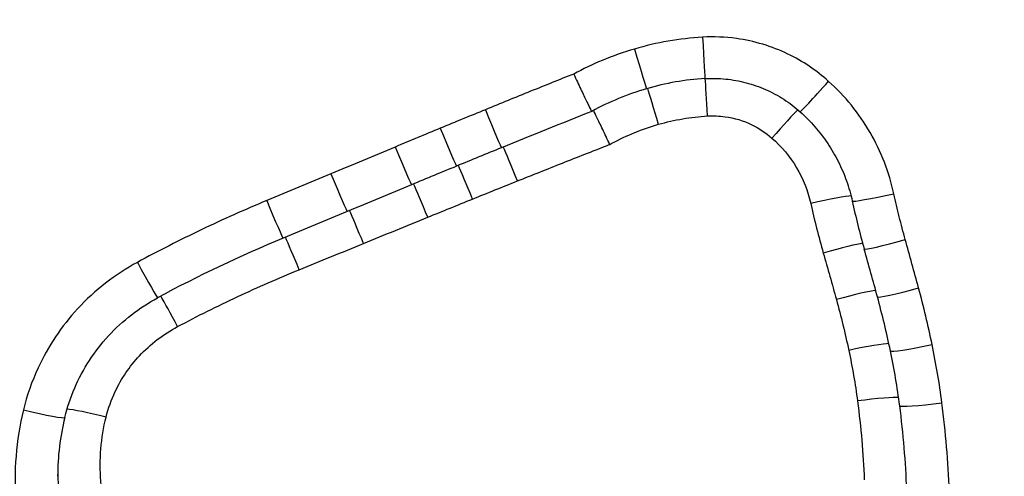
# Model space of a CAD drawing. Units: millimetres. Extents: x -264 to 22337, y -1302 to 11480.
# Drawn here: x 4645 to 4648, y 3466 to 3467 of the extents above; entities that cross this region are included whole.
import ezdxf

# ---------------------------------------------------------------- set-up
doc = ezdxf.new("R2010")
doc.units = ezdxf.units.MM
doc.header["$LTSCALE"] = 40
doc.layers.add('Visible Edges(Speelwijzer)', color=7, linetype='Continuous', lineweight=25)
doc.layers.add('Visible Tangent Edges(Speelwijzer)', color=7, linetype='Continuous', lineweight=25)

msp = doc.modelspace()

# ---------------------------------------------------------------- linework, layer by layer
at = {"layer": 'Visible Edges(Speelwijzer)'}
for centre, major_axis, ratio, start_param, end_param in [((4647.1236, 3466.0165), (0.5891, 0.1731), 0.999623, 1.343305, 1.570796), ((4647.1342, 3465.9805), (0.5717, 0.3126), 0.999604, 1.356445, 1.570796), ((4656.1285, 3443.2833), (24.1596, 8.0245), 0.984369, 1.629661, 1.638637), ((4659.0494, 3436.2299), (31.7127, 11.1215), 0.972829, 1.622368, 1.625768), ((4659.028, 3436.2872), (31.6779, 11.1497), 0.971686, 1.624664, 1.628066), ((4652.2238, 3458.0692), (150.1221, 62.2807), 0.060968, 1.584309, 1.585314), ((4649.3383, 3466.7604), (-0.6397, -1.8463), 0.997514, 5.26156, 5.321173), ((4652.069, 3458.4396), (150.0527, 62.2582), 0.058525, 1.585312, 1.586318), ((4647.3445, 3463.2636), (3.2049, 0.5246), 0.997627, 1.803264, 1.903804), ((4638.1801, 3463.82), (3.7792, -9.9092), 0.903133, 1.459925, 1.470912), ((4645.329, 3465.5433), (1.4172, -1.75), 0.992682, 1.093365, 1.151507), ((4645.8655, 3465.6505), (1.1789, -1.2228), 0.994437, 0.930372, 1.007431), ((4645.4135, 3465.597), (1.3199, -1.7094), 0.992445, 0.94719, 1.039324), ((4646.1527, 3465.6955), (-0.5413, -0.223), 0.996362, 5.65415, 5.893722)]:
    msp.add_ellipse(centre, major_axis=major_axis, ratio=ratio, start_param=start_param, end_param=end_param, dxfattribs=at)
for points, knots in [([(4646.7793, 3466.6399), (4646.7794, 3466.6397), (4646.7795, 3466.6394), (4646.7853, 3466.6271), (4646.7909, 3466.6152), (4646.8011, 3466.5935), (4646.8057, 3466.5839), (4646.8135, 3466.5679), (4646.8165, 3466.5617), (4646.8205, 3466.5538), (4646.8216, 3466.5519), (4646.8217, 3466.5519)], [-0.00007318, -0.00007318, -0.00007318, -0.00007318, 0, 0, 0.00401639, 0.00401639, 0.00792767, 0.00792767, 0.0118316, 0.0118316, 0.01545249, 0.01545249, 0.01545249, 0.01545249]), ([(4647.0878, 3466.6291), (4647.104, 3466.6301), (4647.1202, 3466.6298), (4647.1525, 3466.6265), (4647.1685, 3466.6237), (4647.1998, 3466.6154), (4647.2151, 3466.6101), (4647.2447, 3466.597), (4647.259, 3466.5893), (4647.2862, 3466.5718), (4647.2991, 3466.5619), (4647.3111, 3466.5511)], [0, 0, 0, 0, 0.00643495, 0.00643495, 0.01286989, 0.01286989, 0.01930484, 0.01930484, 0.02573979, 0.02573979, 0.03217474, 0.03217474, 0.03217474, 0.03217474]), ([(4646.8642, 3466.4744), (4646.864, 3466.4746), (4646.8639, 3466.4748), (4646.8582, 3466.4869), (4646.8527, 3466.4986), (4646.8425, 3466.5201), (4646.8379, 3466.5297), (4646.8306, 3466.5446), (4646.8279, 3466.5502), (4646.8259, 3466.5542)], [-0.01573689, -0.01573689, -0.01573689, -0.01573689, -0.01566398, -0.01566398, -0.01171397, -0.01171397, -0.00780312, -0.00780312, -0.00443479, -0.00443479, -0.00443479, -0.00443479]), ([(4647.3111, 3466.5511), (4647.3234, 3466.5401), (4647.335, 3466.5283), (4647.3566, 3466.5034), (4647.3667, 3466.4903), (4647.385, 3466.4629), (4647.3933, 3466.4486), (4647.4081, 3466.4192), (4647.4145, 3466.404), (4647.4255, 3466.3729), (4647.43, 3466.3571), (4647.4335, 3466.341)], [0, 0, 0, 0, 0.00619686, 0.00619686, 0.01239371, 0.01239371, 0.01859057, 0.01859057, 0.02478742, 0.02478742, 0.03098428, 0.03098428, 0.03098428, 0.03098428]), ([(4645.5843, 3465.8325), (4645.5901, 3465.8562), (4645.5979, 3465.8794), (4645.6172, 3465.9242), (4645.6288, 3465.9457), (4645.6554, 3465.9867), (4645.6704, 3466.0061), (4645.7034, 3466.0421), (4645.7215, 3466.0587), (4645.7601, 3466.0887), (4645.7806, 3466.1021), (4645.8022, 3466.1137)], [0, 0, 0, 0, 0.00900736, 0.00900736, 0.01801473, 0.01801473, 0.02702209, 0.02702209, 0.03602946, 0.03602946, 0.04503682, 0.04503682, 0.04503682, 0.04503682])]:
    msp.add_open_spline(points, degree=3, knots=knots, dxfattribs=at)
at = {"layer": 'Visible Tangent Edges(Speelwijzer)'}
for centre, major_axis, ratio, start_param, end_param in [((4647.082, 3466.729), (0.0058, -0.0998), 0.001423, 4.736788, 6.283186), ((4646.9223, 3466.7012), (0.0282, -0.0959), 0.007213, 4.736943, 6.283185), ((4647.0936, 3466.538), (-0.0057, 0.0998), 0.001885, 4.745112, 5.864415), ((4647.3779, 3466.6256), (-0.0668, -0.0744), 0.019191, 0, 1.549412), ((4646.9784, 3466.5182), (-0.0278, 0.096), 0.009363, 4.744667, 5.865496), ((4646.572, 3466.5591), (0.0378, -0.0926), 0.011902, 4.741544, 6.283185), ((4647.2448, 3466.4859), (0.0663, 0.0749), 0.02319, 0.382908, 1.544628), ((4646.466, 3466.5157), (0.0381, -0.0925), 0.012686, 4.743173, 6.283185), ((4646.3601, 3466.4719), (0.0384, -0.0923), 0.013487, 4.744811, 6.283186), ((4646.6472, 3466.3845), (-0.0374, 0.0928), 0.014666, 4.748774, 5.834077), ((4646.5418, 3466.3419), (-0.0377, 0.0926), 0.015462, 4.750388, 5.822785), ((4646.2093, 3466.4091), (0.0384, -0.0923), 0.01449, 4.747215, 6.283186), ((4646.4366, 3466.2988), (-0.038, 0.0925), 0.016274, 4.75201, 5.811673), ((4646.0584, 3466.3464), (0.0384, -0.0923), 0.015494, 4.74962, 6.283185), ((4647.3359, 3466.3317), (0.0977, 0.0215), 0.040468, 0.237417, 1.561867), ((4647.5313, 3466.3623), (-0.0977, -0.0213), 0.038747, 0, 1.562354), ((4646.2857, 3466.2369), (-0.038, 0.0925), 0.017267, 4.754418, 5.795678), ((4646.1349, 3466.175), (-0.038, 0.0925), 0.018261, 4.756827, 5.780118), ((4647.558, 3466.2551), (-0.0963, -0.0271), 0.042457, 0, 1.558859), ((4647.3655, 3466.2143), (0.0962, 0.0274), 0.0446, 0.270283, 1.558097), ((4645.7547, 3466.2018), (0.0475, -0.088), 0.022, 4.753165, 6.283185), ((4647.5892, 3466.1419), (-0.0965, -0.0261), 0.047107, 0, 1.558056), ((4645.8493, 3466.0407), (-0.047, 0.0883), 0.025245, 4.759777, 5.759724), ((4647.3962, 3466.1045), (0.0964, 0.0264), 0.049177, 0.281287, 1.557327), ((4647.4253, 3465.9846), (0.0978, 0.0207), 0.054807, 0.264115, 1.559183), ((4647.621, 3466.0092), (-0.0979, -0.0205), 0.053157, 0, 1.559674), ((4647.4458, 3465.8651), (0.0991, 0.0131), 0.060522, 0.222105, 1.562823), ((4647.6441, 3465.8728), (-0.0992, -0.0129), 0.059464, 0, 1.56306), ((4645.4872, 3465.8563), (0.0971, -0.0238), 0.058917, 4.726807, 6.283185), ((4645.6814, 3465.8271), (-0.0971, 0.0241), 0.060806, 4.727459, 5.969762)]:
    msp.add_ellipse(centre, major_axis=major_axis, ratio=ratio, start_param=start_param, end_param=end_param, dxfattribs=at)
for points, knots in [([(4647.7325, 3470.3407), (4646.6498, 3470.3407), (4645.5695, 3469.9945), (4643.8986, 3468.7896), (4643.2728, 3467.9866), (4642.5883, 3466.2635), (4642.4753, 3465.3687), (4642.7024, 3463.6075), (4643.0628, 3462.7473), (4644.0479, 3461.4959), (4644.5923, 3461.0421), (4645.68, 3460.4589), (4646.1941, 3460.2785), (4647.0565, 3460.1153), (4647.3945, 3460.0837), (4647.7325, 3460.0837)], [-1.626544, -1.626544, -1.626544, -1.626544, -1.301724, -1.301724, -1.008691, -1.008691, -0.747452, -0.747452, -0.474589, -0.474589, -0.263661, -0.263661, -0.101408, -0.101408, 0, 0, 0, 0]), ([(4647.7325, 3460.0837), (4648.8152, 3460.0837), (4649.8955, 3460.4156), (4651.5665, 3461.5833), (4652.1922, 3462.3654), (4652.8768, 3464.0642), (4652.9897, 3464.9544), (4652.7627, 3466.7242), (4652.4022, 3467.5983), (4651.4171, 3468.8795), (4650.8728, 3469.3476), (4649.785, 3469.9509), (4649.2709, 3470.1383), (4648.4086, 3470.3078), (4648.0705, 3470.3407), (4647.7325, 3470.3407)], [-1.626544, -1.626544, -1.626544, -1.626544, -1.301724, -1.301724, -1.008691, -1.008691, -0.747452, -0.747452, -0.474589, -0.474589, -0.263661, -0.263661, -0.101408, -0.101408, 0, 0, 0, 0]), ([(4647.7325, 3460.4223), (4647.4035, 3460.4223), (4647.0745, 3460.4528), (4646.2352, 3460.6107), (4645.7348, 3460.7853), (4644.6768, 3461.3508), (4644.148, 3461.7915), (4643.206, 3463), (4642.8687, 3463.8254), (4642.6832, 3465.4959), (4642.808, 3466.3336), (4643.4938, 3467.9391), (4644.107, 3468.6805), (4645.7065, 3469.7735), (4646.7188, 3470.0817), (4647.7325, 3470.0817)], [0, 0, 0, 0, 0.098701, 0.098701, 0.256622, 0.256622, 0.461919, 0.461919, 0.724105, 0.724105, 0.971325, 0.971325, 1.249722, 1.249722, 1.553833, 1.553833, 1.553833, 1.553833]), ([(4647.7325, 3470.0817), (4648.0615, 3470.0817), (4648.3905, 3470.05), (4649.2298, 3469.8863), (4649.7303, 3469.7052), (4650.7882, 3469.1211), (4651.317, 3468.6671), (4652.259, 3467.4316), (4652.5963, 3466.5937), (4652.7819, 3464.9167), (4652.657, 3464.0837), (4651.9712, 3462.501), (4651.358, 3461.7785), (4649.7585, 3460.7183), (4648.7462, 3460.4223), (4647.7325, 3460.4223)], [0, 0, 0, 0, 0.098701, 0.098701, 0.256622, 0.256622, 0.461919, 0.461919, 0.724105, 0.724105, 0.971325, 0.971325, 1.249722, 1.249722, 1.553833, 1.553833, 1.553833, 1.553833]), ([(4647.082, 3466.7265), (4647.055, 3466.7249), (4647.0281, 3466.7218), (4646.9747, 3466.7125), (4646.9483, 3466.7063), (4646.9223, 3466.6987)], [-0.01624227, -0.01624227, -0.01624227, -0.01624227, -0.00812076, -0.00812076, 0, 0, 0, 0]), ([(4647.3779, 3466.6227), (4647.3494, 3466.6484), (4647.3171, 3466.6701), (4647.2444, 3466.7052), (4647.2033, 3466.7176), (4647.1351, 3466.727), (4647.1085, 3466.7281), (4647.082, 3466.7265)], [-0.03217474, -0.03217474, -0.03217474, -0.03217474, -0.02065922, -0.02065922, -0.00794585, -0.00794585, 0, 0, 0, 0]), ([(4646.9223, 3466.6987), (4646.8966, 3466.6911), (4646.8712, 3466.6821), (4646.8235, 3466.6623), (4646.8011, 3466.6516), (4646.7793, 3466.6399)], [-0.01611114, -0.01611114, -0.01611114, -0.01611114, -0.00805557, -0.00805557, -0.00062837, -0.00062837, -0.00062837, -0.00062837]), ([(4646.7793, 3466.6399), (4646.7456, 3466.6264), (4646.7119, 3466.6129), (4646.6428, 3466.5849), (4646.6074, 3466.5705), (4646.572, 3466.556)], [-0.02235269, -0.02235269, -0.02235269, -0.02235269, -0.01146936, -0.01146936, 0, 0, 0, 0]), ([(4647.5313, 3466.3583), (4647.5203, 3466.4089), (4647.5013, 3466.4578), (4647.4494, 3466.5474), (4647.4164, 3466.5881), (4647.3779, 3466.6227)], [-0.03098428, -0.03098428, -0.03098428, -0.03098428, -0.01549547, -0.01549547, 0, 0, 0, 0]), ([(4646.572, 3466.556), (4646.5543, 3466.5487), (4646.5367, 3466.5415), (4646.5013, 3466.5269), (4646.4837, 3466.5196), (4646.466, 3466.5123)], [-0.01145818, -0.01145818, -0.01145818, -0.01145818, -0.00572908, -0.00572908, 0, 0, 0, 0]), ([(4646.9784, 3466.5216), (4646.9971, 3466.527), (4647.0162, 3466.5313), (4647.0547, 3466.5379), (4647.0741, 3466.5401), (4647.0936, 3466.5412)], [0, 0, 0, 0, 0.00585379, 0.00585379, 0.01171341, 0.01171341, 0.01171341, 0.01171341]), ([(4647.0936, 3466.5412), (4647.1073, 3466.542), (4647.1211, 3466.5415), (4647.1565, 3466.5366), (4647.1778, 3466.5302), (4647.2147, 3466.5125), (4647.2306, 3466.5019), (4647.2448, 3466.4894)], [0, 0, 0, 0, 0.0041215, 0.0041215, 0.01071589, 0.01071589, 0.01640393, 0.01640393, 0.01640393, 0.01640393]), ([(4646.466, 3466.5123), (4646.4483, 3466.505), (4646.4307, 3466.4977), (4646.3954, 3466.483), (4646.3778, 3466.4757), (4646.3601, 3466.4683)], [-0.01145807, -0.01145807, -0.01145807, -0.01145807, -0.00572902, -0.00572902, 0, 0, 0, 0]), ([(4646.8642, 3466.4744), (4646.8658, 3466.4753), (4646.8675, 3466.4762), (4646.8692, 3466.4771), (4646.8866, 3466.4864), (4646.9044, 3466.4948), (4646.9408, 3466.5097), (4646.9595, 3466.5161), (4646.9784, 3466.5216)], [-0.00057817, -0.00057817, -0.00057817, -0.00057817, 0, 0, 0, 0.00590866, 0.00590866, 0.01181731, 0.01181731, 0.01181731, 0.01181731]), ([(4647.2448, 3466.4894), (4647.2676, 3466.4693), (4647.2873, 3466.4456), (4647.3181, 3466.3935), (4647.3294, 3466.3652), (4647.3359, 3466.3358)], [0, 0, 0, 0, 0.00915362, 0.00915362, 0.01822568, 0.01822568, 0.01822568, 0.01822568]), ([(4646.3601, 3466.4683), (4646.335, 3466.4578), (4646.3098, 3466.4473), (4646.2596, 3466.4263), (4646.2344, 3466.4158), (4646.2093, 3466.4053)], [-0.01634174, -0.01634174, -0.01634174, -0.01634174, -0.00817087, -0.00817087, 0, 0, 0, 0]), ([(4646.6472, 3466.3884), (4646.6823, 3466.4025), (4646.7175, 3466.4165), (4646.7879, 3466.4444), (4646.8231, 3466.4583), (4646.8583, 3466.4721), (4646.8603, 3466.4728), (4646.8622, 3466.4736), (4646.8642, 3466.4744)], [0, 0, 0, 0, 0.011361, 0.011361, 0.02272259, 0.02272259, 0.02272259, 0.02334961, 0.02334961, 0.02334961, 0.02334961]), ([(4646.2093, 3466.4053), (4646.1841, 3466.3948), (4646.159, 3466.3843), (4646.1087, 3466.3633), (4646.0835, 3466.3528), (4646.0584, 3466.3423)], [-0.01634173, -0.01634173, -0.01634173, -0.01634173, -0.00817087, -0.00817087, 0, 0, 0, 0]), ([(4646.5418, 3466.346), (4646.5594, 3466.3531), (4646.5769, 3466.3602), (4646.6121, 3466.3743), (4646.6296, 3466.3814), (4646.6472, 3466.3884)], [0, 0, 0, 0, 0.0056857, 0.0056857, 0.01137151, 0.01137151, 0.01137151, 0.01137151]), ([(4646.0584, 3466.3423), (4646.0066, 3466.3207), (4645.9554, 3466.2978), (4645.8541, 3466.2493), (4645.8041, 3466.2239), (4645.7547, 3466.1971)], [-0.03365376, -0.03365376, -0.03365376, -0.03365376, -0.01682564, -0.01682564, 0, 0, 0, 0]), ([(4646.4366, 3466.3031), (4646.4541, 3466.3103), (4646.4716, 3466.3174), (4646.5067, 3466.3317), (4646.5243, 3466.3388), (4646.5418, 3466.346)], [0, 0, 0, 0, 0.00568547, 0.00568547, 0.01137106, 0.01137106, 0.01137106, 0.01137106]), ([(4647.558, 3466.2507), (4647.553, 3466.2685), (4647.5483, 3466.2864), (4647.5394, 3466.3222), (4647.5352, 3466.3402), (4647.5313, 3466.3583)], [-0.01105297, -0.01105297, -0.01105297, -0.01105297, -0.0055263, -0.0055263, 0, 0, 0, 0]), ([(4647.3359, 3466.3358), (4647.3402, 3466.3162), (4647.3449, 3466.2966), (4647.3548, 3466.2577), (4647.36, 3466.2383), (4647.3655, 3466.219)], [0, 0, 0, 0, 0.0060556, 0.0060556, 0.01211241, 0.01211241, 0.01211241, 0.01211241]), ([(4646.2857, 3466.2415), (4646.3108, 3466.2517), (4646.336, 3466.262), (4646.3863, 3466.2826), (4646.4114, 3466.2929), (4646.4366, 3466.3031)], [0, 0, 0, 0, 0.00815499, 0.00815499, 0.01630998, 0.01630998, 0.01630998, 0.01630998]), ([(4647.5892, 3466.1371), (4647.5841, 3466.156), (4647.5789, 3466.175), (4647.5685, 3466.2129), (4647.5633, 3466.2318), (4647.558, 3466.2507)], [-0.01175139, -0.01175139, -0.01175139, -0.01175139, -0.00587573, -0.00587573, 0, 0, 0, 0]), ([(4646.1349, 3466.1798), (4646.16, 3466.1901), (4646.1851, 3466.2003), (4646.2354, 3466.2209), (4646.2606, 3466.2312), (4646.2857, 3466.2415)], [0, 0, 0, 0, 0.00815498, 0.00815498, 0.01630996, 0.01630996, 0.01630996, 0.01630996]), ([(4647.3655, 3466.219), (4647.3707, 3466.2008), (4647.3759, 3466.1826), (4647.3861, 3466.1461), (4647.3912, 3466.1279), (4647.3962, 3466.1096)], [0, 0, 0, 0, 0.00570801, 0.00570801, 0.01141577, 0.01141577, 0.01141577, 0.01141577]), ([(4645.7547, 3466.1971), (4645.7024, 3466.1688), (4645.6547, 3466.1317), (4645.5765, 3466.0467), (4645.5451, 3465.9997), (4645.507, 3465.9173), (4645.4954, 3465.8841), (4645.4872, 3465.8502)], [-0.04503682, -0.04503682, -0.04503682, -0.04503682, -0.02718195, -0.02718195, -0.0104546, -0.0104546, 0, 0, 0, 0]), ([(4645.8493, 3466.0461), (4645.8957, 3466.0707), (4645.9427, 3466.0942), (4646.038, 3466.1387), (4646.0862, 3466.1599), (4646.1349, 3466.1798)], [0, 0, 0, 0, 0.01578274, 0.01578274, 0.03157665, 0.03157665, 0.03157665, 0.03157665]), ([(4647.621, 3466.0038), (4647.6163, 3466.0261), (4647.6114, 3466.0484), (4647.6007, 3466.0929), (4647.5951, 3466.115), (4647.5892, 3466.1371)], [-0.01367087, -0.01367087, -0.01367087, -0.01367087, -0.0068356, -0.0068356, 0, 0, 0, 0]), ([(4647.3962, 3466.1096), (4647.4016, 3466.0899), (4647.4068, 3466.07), (4647.4165, 3466.0302), (4647.421, 3466.0103), (4647.4253, 3465.9902)], [0, 0, 0, 0, 0.00617724, 0.00617724, 0.01235293, 0.01235293, 0.01235293, 0.01235293]), ([(4645.6814, 3465.8334), (4645.6865, 3465.8539), (4645.6937, 3465.874), (4645.7171, 3465.9239), (4645.7364, 3465.9523), (4645.7853, 3466.005), (4645.8158, 3466.0283), (4645.8493, 3466.0461)], [0, 0, 0, 0, 0.00639268, 0.00639268, 0.01662098, 0.01662098, 0.02801117, 0.02801117, 0.02801117, 0.02801117]), ([(4647.6441, 3465.8668), (4647.6411, 3465.8898), (4647.6377, 3465.9127), (4647.63, 3465.9583), (4647.6257, 3465.9811), (4647.621, 3466.0038)], [-0.01385637, -0.01385637, -0.01385637, -0.01385637, -0.00692833, -0.00692833, 0, 0, 0, 0]), ([(4647.4253, 3465.9902), (4647.4295, 3465.9705), (4647.4333, 3465.9508), (4647.4401, 3465.9111), (4647.4431, 3465.8912), (4647.4458, 3465.8712)], [0, 0, 0, 0, 0.00607687, 0.00607687, 0.0121522, 0.0121522, 0.0121522, 0.0121522]), ([(4647.4458, 3465.8712), (4647.4499, 3465.8405), (4647.4532, 3465.8096), (4647.4585, 3465.7478), (4647.4604, 3465.7169), (4647.4616, 3465.6859)], [0, 0, 0, 0, 0.00936232, 0.00936232, 0.01872327, 0.01872327, 0.01872327, 0.01872327]), ([(4647.6614, 3465.659), (4647.6601, 3465.6938), (4647.658, 3465.7285), (4647.6522, 3465.7978), (4647.6486, 3465.8323), (4647.6441, 3465.8668)], [-0.02081459, -0.02081459, -0.02081459, -0.02081459, -0.01040744, -0.01040744, 0, 0, 0, 0]), ([(4645.4872, 3465.8502), (4645.4698, 3465.7788), (4645.4639, 3465.7046), (4645.4758, 3465.5582), (4645.4936, 3465.486), (4645.5223, 3465.4185)], [-0.04399559, -0.04399559, -0.04399559, -0.04399559, -0.02199908, -0.02199908, 0, 0, 0, 0]), ([(4645.7062, 3465.5354), (4645.686, 3465.582), (4645.6734, 3465.6318), (4645.665, 3465.7329), (4645.6691, 3465.7841), (4645.6814, 3465.8334)], [0, 0, 0, 0, 0.01532838, 0.01532838, 0.03063563, 0.03063563, 0.03063563, 0.03063563]), ([(4645.5677, 3465.7041), (4645.5679, 3465.6918), (4645.5685, 3465.6796), (4645.5746, 3465.6057), (4645.5899, 3465.545), (4645.6143, 3465.4884)], [-0.01837734, -0.01837734, -0.01837734, -0.01837734, -0.01532838, -0.01532838, 0, 0, 0, 0])]:
    msp.add_open_spline(points, degree=3, knots=knots, dxfattribs=at)

doc.saveas('drawing.dxf')
